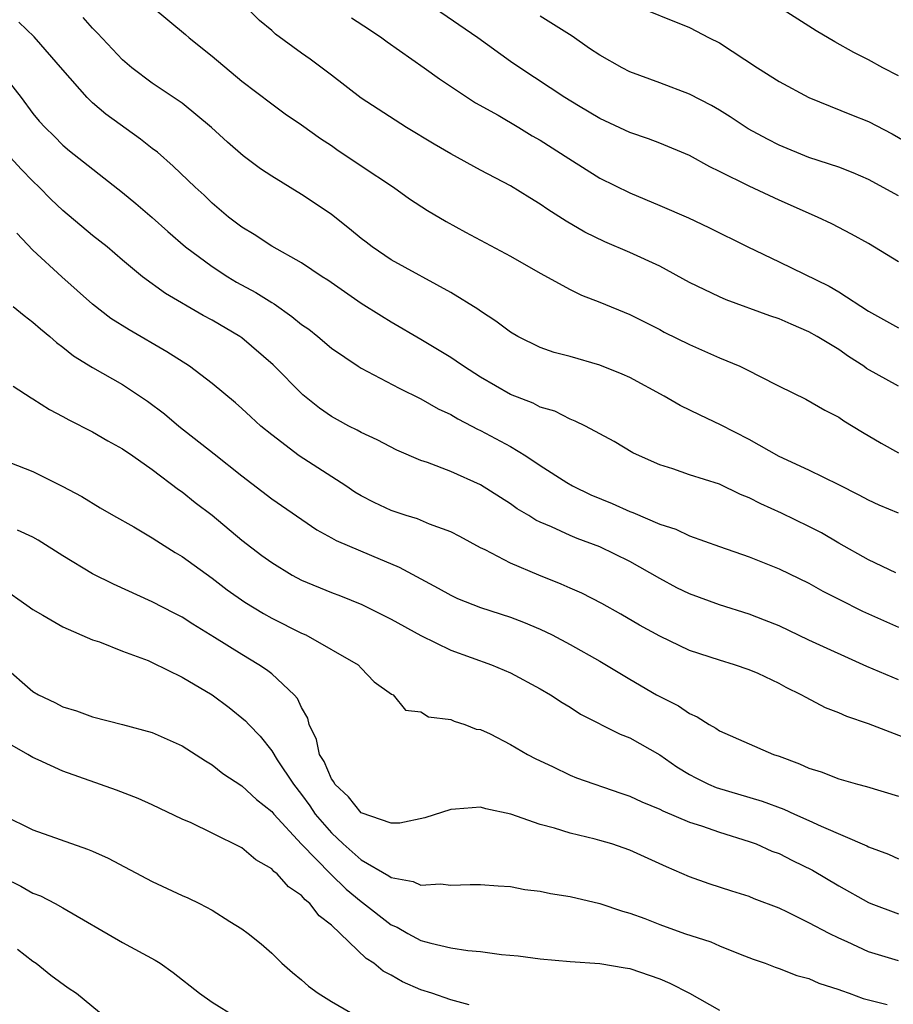
# Model space of a CAD drawing. Units: inches. Extents: x 2670000 to 2671137, y 1554000 to 1557000.
# Drawn here: x 2670590 to 2670649, y 1554300 to 1554366 of the extents above; entities that cross this region are included whole.
import ezdxf

# ---------------------------------------------------------------- set-up
doc = ezdxf.new("R2010")
doc.units = ezdxf.units.IN
doc.header["$MEASUREMENT"] = 0
doc.layers.add('LD26701554_2ft', color=33, linetype='Continuous')

msp = doc.modelspace()

# ---------------------------------------------------------------- linework, layer by layer
at = {"layer": 'LD26701554_2ft'}
for points, elevation in [([(2670649, 1554362.468), (2670647.959, 1554363), (2670647, 1554363.531), (2670646.02, 1554364.02), (2670644.735, 1554364.735), (2670643.478, 1554365.478), (2670643, 1554365.78), (2670639, 1554368.356)], 9036), ([(2670649, 1554341.671), (2670646.862, 1554342.862), (2670646.681, 1554343), (2670645.66, 1554343.66), (2670645, 1554344.117), (2670643.558, 1554345), (2670643, 1554345.32), (2670641.814, 1554345.814), (2670641, 1554346.178), (2670640.388, 1554346.388), (2670637.459, 1554347.459), (2670637, 1554347.658), (2670635, 1554348.624), (2670633, 1554349.711), (2670631, 1554350.614), (2670629.331, 1554351.331), (2670627.995, 1554351.995), (2670626.735, 1554352.735), (2670625.515, 1554353.515), (2670625, 1554353.874), (2670624.288, 1554354.288), (2670623, 1554355.086), (2670621, 1554356.137), (2670619, 1554357.227), (2670617.886, 1554357.886), (2670616.036, 1554359), (2670613, 1554360.957), (2670611, 1554362.516), (2670609.587, 1554363.587), (2670609, 1554363.985), (2670607.259, 1554365.259), (2670607, 1554365.493), (2670606.177, 1554366.177), (2670605, 1554367.373)], 9026), ([(2670631, 1554367.304), (2670635, 1554365.69), (2670636.324, 1554365), (2670637, 1554364.666), (2670639.559, 1554363), (2670641, 1554362.083), (2670643, 1554361.001), (2670645.85, 1554359.85), (2670647, 1554359.409), (2670648.583, 1554358.583), (2670649.844, 1554357.844)], 9034), ([(2670599, 1554367.08), (2670601.225, 1554365.225), (2670601.473, 1554365), (2670603, 1554363.771), (2670605, 1554362.103), (2670607, 1554360.581), (2670607.912, 1554359.912), (2670609, 1554359.186), (2670610.266, 1554358.266), (2670611, 1554357.79), (2670611.462, 1554357.462), (2670612.176, 1554357), (2670613, 1554356.428), (2670615.155, 1554355), (2670616.228, 1554354.228), (2670617.431, 1554353.43), (2670618.693, 1554352.693), (2670619.984, 1554351.984), (2670623, 1554350.375), (2670625, 1554349.233), (2670627, 1554348.146), (2670627.765, 1554347.764), (2670629, 1554347.296), (2670631, 1554346.468), (2670633, 1554345.46), (2670633.297, 1554345.297), (2670635, 1554344.455), (2670637, 1554343.577), (2670638.379, 1554343), (2670639, 1554342.7), (2670639.646, 1554342.353), (2670641, 1554341.674), (2670642.8, 1554340.8), (2670644.066, 1554340.066), (2670645, 1554339.594), (2670645.341, 1554339.341), (2670646.587, 1554338.587), (2670647.847, 1554337.847), (2670649, 1554337.201)], 9024), ([(2670649, 1554349.998), (2670647, 1554351.218), (2670645.854, 1554351.854), (2670644.542, 1554352.542), (2670643.58, 1554353), (2670641, 1554354.127), (2670639, 1554355.061), (2670637, 1554356.063), (2670636.366, 1554356.365), (2670635, 1554357.114), (2670633, 1554357.952), (2670632.241, 1554358.241), (2670631, 1554358.674), (2670629, 1554359.601), (2670627.554, 1554360.446), (2670626.641, 1554361), (2670623.618, 1554363), (2670623, 1554363.426), (2670620.813, 1554365), (2670617.92, 1554367)], 9030), ([(2670648.826, 1554329.174), (2670647, 1554330.027), (2670645, 1554331.153), (2670643.834, 1554331.834), (2670643, 1554332.272), (2670641.165, 1554333.165), (2670639.782, 1554333.782), (2670639, 1554334.196), (2670638.42, 1554334.42), (2670637, 1554335.098), (2670635, 1554335.73), (2670633.871, 1554336.129), (2670633, 1554336.394), (2670631.644, 1554337), (2670631.21, 1554337.21), (2670629.955, 1554337.955), (2670629, 1554338.482), (2670628.023, 1554339), (2670627.334, 1554339.334), (2670627, 1554339.454), (2670625.984, 1554339.984), (2670625, 1554340.263), (2670624.522, 1554340.522), (2670623, 1554341.107), (2670621, 1554342.272), (2670619.847, 1554343), (2670619.355, 1554343.355), (2670619, 1554343.583), (2670617, 1554344.793), (2670615, 1554345.953), (2670614.35, 1554346.35), (2670613, 1554347.202), (2670610.769, 1554348.769), (2670610.392, 1554349), (2670609, 1554349.937), (2670607, 1554351.053), (2670605.826, 1554351.826), (2670605, 1554352.319), (2670604.102, 1554353), (2670603, 1554353.935), (2670602.47, 1554354.47), (2670601.88, 1554355), (2670600.406, 1554356.407), (2670599.337, 1554357.337), (2670599, 1554357.587), (2670598.217, 1554358.217), (2670595.891, 1554359.891), (2670595, 1554360.654), (2670594.635, 1554361), (2670593, 1554362.854), (2670591.078, 1554365.078), (2670590.046, 1554366.047)], 9020), ([(2670649, 1554333.168), (2670647.704, 1554333.704), (2670647, 1554334.029), (2670646.37, 1554334.37), (2670645, 1554335.059), (2670643, 1554336.036), (2670641, 1554336.948), (2670639, 1554338.094), (2670637.082, 1554339.082), (2670635.716, 1554339.716), (2670634.373, 1554340.373), (2670633.31, 1554341), (2670631, 1554342.247), (2670630.478, 1554342.478), (2670629, 1554343.087), (2670627, 1554343.655), (2670625.936, 1554343.936), (2670625, 1554344.26), (2670623.489, 1554345), (2670623, 1554345.288), (2670622.027, 1554346.027), (2670621, 1554346.685), (2670620.821, 1554346.821), (2670619, 1554347.94), (2670615, 1554350.126), (2670613.726, 1554351), (2670613.324, 1554351.324), (2670613, 1554351.56), (2670612.216, 1554352.216), (2670611, 1554353.163), (2670609.915, 1554353.916), (2670609, 1554354.521), (2670607, 1554355.741), (2670606.24, 1554356.24), (2670605.093, 1554357.094), (2670604.028, 1554358.028), (2670602.974, 1554359), (2670601, 1554360.635), (2670599, 1554361.978), (2670597.62, 1554363), (2670597, 1554363.536), (2670595.328, 1554365.328), (2670595, 1554365.647), (2670594.368, 1554366.367)], 9022), ([(2670612.344, 1554366.344), (2670613.557, 1554365.557), (2670614.379, 1554365), (2670614.732, 1554364.732), (2670617.221, 1554363), (2670618.256, 1554362.257), (2670620.66, 1554360.66), (2670622.172, 1554359.828), (2670623.568, 1554359), (2670624.452, 1554358.451), (2670625, 1554358.15), (2670626.913, 1554356.913), (2670629, 1554355.601), (2670631, 1554354.615), (2670633, 1554353.783), (2670634.937, 1554352.937), (2670636.293, 1554352.293), (2670638.901, 1554351), (2670641, 1554349.998), (2670644.359, 1554348.359), (2670645, 1554347.979), (2670647, 1554346.702), (2670649, 1554345.583)], 9028), ([(2670649, 1554354.411), (2670647, 1554355.52), (2670645.968, 1554355.968), (2670645, 1554356.338), (2670643, 1554356.997), (2670641, 1554357.824), (2670640.216, 1554358.217), (2670638.92, 1554358.92), (2670637.714, 1554359.714), (2670637, 1554360.158), (2670636.466, 1554360.466), (2670635, 1554361.244), (2670633, 1554362.001), (2670631, 1554362.735), (2670630.484, 1554363), (2670629, 1554363.839), (2670628.302, 1554364.302), (2670627.124, 1554365.124), (2670625, 1554366.463)], 9032), ([(2670589, 1554362.544), (2670590.205, 1554361), (2670591, 1554359.937), (2670591.418, 1554359.418), (2670591.81, 1554359), (2670592.416, 1554358.416), (2670593, 1554357.823), (2670593.44, 1554357.441), (2670597, 1554354.653), (2670597.906, 1554353.906), (2670599, 1554352.979), (2670600.036, 1554352.036), (2670601.22, 1554351), (2670603, 1554349.68), (2670604.063, 1554349), (2670604.647, 1554348.647), (2670605.942, 1554347.942), (2670607, 1554347.268), (2670607.175, 1554347.175), (2670608.345, 1554346.345), (2670609, 1554345.808), (2670609.478, 1554345.478), (2670610.082, 1554345), (2670611, 1554344.221), (2670612.799, 1554343), (2670613, 1554342.869), (2670615.532, 1554341.532), (2670617, 1554340.826), (2670618.158, 1554340.158), (2670619, 1554339.762), (2670619.474, 1554339.474), (2670620.403, 1554339), (2670620.786, 1554338.786), (2670621, 1554338.695), (2670623, 1554337.621), (2670624.033, 1554337), (2670625, 1554336.36), (2670626.779, 1554335.221), (2670627.147, 1554335), (2670628.396, 1554334.396), (2670629.815, 1554333.815), (2670631, 1554333.273), (2670631.204, 1554333.204), (2670633, 1554332.418), (2670634.088, 1554332.088), (2670635, 1554331.644), (2670637, 1554330.924), (2670639, 1554330.23), (2670641, 1554329.437), (2670643, 1554328.463), (2670643.929, 1554327.929), (2670645, 1554327.404), (2670646.585, 1554326.585), (2670649, 1554325.529)], 9018), ([(2670649, 1554322.005), (2670646.882, 1554322.882), (2670643, 1554324.661), (2670641, 1554325.603), (2670640.015, 1554325.985), (2670639, 1554326.402), (2670637, 1554327.017), (2670635, 1554327.752), (2670634.158, 1554328.158), (2670633, 1554328.774), (2670631, 1554329.923), (2670629, 1554330.911), (2670627.462, 1554331.462), (2670627, 1554331.661), (2670625.758, 1554332.242), (2670625, 1554332.557), (2670624.703, 1554332.702), (2670624.234, 1554333), (2670623.46, 1554333.461), (2670623, 1554333.795), (2670621, 1554335.061), (2670619, 1554335.95), (2670617.451, 1554336.549), (2670617, 1554336.7), (2670615.382, 1554337.382), (2670614.078, 1554338.077), (2670613, 1554338.565), (2670612.73, 1554338.73), (2670612.177, 1554339), (2670611.407, 1554339.407), (2670611, 1554339.632), (2670610.201, 1554340.201), (2670609.081, 1554341.081), (2670607.109, 1554343.109), (2670605, 1554344.914), (2670604.876, 1554345), (2670603, 1554346.092), (2670602.411, 1554346.411), (2670599.873, 1554347.874), (2670598.342, 1554349), (2670597, 1554350.108), (2670595.964, 1554351), (2670595, 1554351.771), (2670593, 1554353.45), (2670592.205, 1554354.205), (2670591.418, 1554355), (2670591, 1554355.394), (2670590.218, 1554356.218), (2670589.497, 1554357)], 9016), ([(2670650.189, 1554317.81), (2670647, 1554319.05), (2670645.53, 1554319.53), (2670645, 1554319.775), (2670644.115, 1554320.115), (2670642.806, 1554320.806), (2670642.488, 1554321), (2670641.486, 1554321.486), (2670641, 1554321.754), (2670639.592, 1554322.408), (2670639, 1554322.664), (2670638.016, 1554323), (2670637, 1554323.305), (2670635, 1554323.969), (2670633, 1554324.924), (2670631.656, 1554325.656), (2670630.397, 1554326.397), (2670629.114, 1554327.114), (2670627.791, 1554327.791), (2670627, 1554328.132), (2670626.406, 1554328.406), (2670624.905, 1554329), (2670623, 1554329.818), (2670621.296, 1554330.704), (2670621, 1554330.841), (2670619.603, 1554331.603), (2670619, 1554331.911), (2670617.566, 1554332.434), (2670616.772, 1554332.772), (2670616.008, 1554333), (2670615, 1554333.335), (2670613.871, 1554333.871), (2670613, 1554334.325), (2670612.578, 1554334.578), (2670611.96, 1554335), (2670608.851, 1554337), (2670607, 1554338.4), (2670606.279, 1554339), (2670605.607, 1554339.607), (2670605, 1554340.184), (2670604.564, 1554340.564), (2670603, 1554341.851), (2670601.482, 1554343), (2670599.979, 1554343.979), (2670597.442, 1554345.442), (2670596.214, 1554346.214), (2670595, 1554347.163), (2670592.945, 1554349), (2670591, 1554350.786), (2670589.923, 1554351.923)], 9014), ([(2670589.683, 1554347), (2670590.405, 1554346.405), (2670591, 1554345.961), (2670591.512, 1554345.512), (2670592.133, 1554345), (2670592.589, 1554344.589), (2670593, 1554344.287), (2670593.708, 1554343.707), (2670595, 1554342.921), (2670597, 1554341.779), (2670598.669, 1554340.67), (2670599.811, 1554339.811), (2670600.787, 1554339), (2670603.144, 1554337.144), (2670605, 1554335.656), (2670607, 1554334.119), (2670610.036, 1554332.036), (2670611, 1554331.513), (2670611.319, 1554331.319), (2670613.685, 1554330.315), (2670615.553, 1554329.553), (2670617, 1554328.751), (2670618.145, 1554328.145), (2670619, 1554327.664), (2670619.451, 1554327.451), (2670621, 1554326.844), (2670623, 1554326.202), (2670623.865, 1554325.865), (2670625, 1554325.393), (2670625.799, 1554325), (2670627, 1554324.371), (2670629, 1554323.24), (2670631, 1554322.031), (2670632.796, 1554321), (2670634.251, 1554320.251), (2670635, 1554319.731), (2670635.519, 1554319.519), (2670636.314, 1554319), (2670636.753, 1554318.753), (2670637, 1554318.577), (2670640.628, 1554317), (2670641, 1554316.876), (2670642.368, 1554316.368), (2670643, 1554316.081), (2670643.821, 1554315.821), (2670645, 1554315.367), (2670646.261, 1554315), (2670646.849, 1554314.85), (2670649, 1554314.2)], 9012), ([(2670589.674, 1554341.674), (2670590.887, 1554340.887), (2670591, 1554340.831), (2670592.103, 1554340.102), (2670593, 1554339.645), (2670593.408, 1554339.408), (2670595, 1554338.609), (2670596.01, 1554338.011), (2670597, 1554337.471), (2670597.688, 1554337), (2670599, 1554336.087), (2670600.755, 1554334.755), (2670601, 1554334.59), (2670601.879, 1554333.879), (2670603, 1554333.018), (2670605, 1554331.357), (2670606.331, 1554330.331), (2670607, 1554329.847), (2670608.38, 1554329), (2670609, 1554328.667), (2670611, 1554327.839), (2670611.612, 1554327.612), (2670613.034, 1554327.034), (2670615, 1554326.056), (2670617, 1554324.958), (2670619, 1554323.981), (2670621.732, 1554323), (2670623, 1554322.453), (2670625, 1554321.387), (2670625.672, 1554321), (2670626.473, 1554320.473), (2670627, 1554320.162), (2670627.701, 1554319.701), (2670630.361, 1554318.361), (2670631, 1554318.1), (2670633, 1554316.964), (2670634.16, 1554316.16), (2670635, 1554315.654), (2670635.421, 1554315.421), (2670636.271, 1554315), (2670636.782, 1554314.782), (2670639.873, 1554313.873), (2670641.33, 1554313.33), (2670642.03, 1554313), (2670643, 1554312.573), (2670643.819, 1554312.181), (2670646.875, 1554310.875), (2670647, 1554310.8), (2670648.325, 1554310.325), (2670649, 1554310.01)], 9010), ([(2670588.296, 1554337), (2670591, 1554335.957), (2670592.962, 1554334.962), (2670594.277, 1554334.277), (2670595.517, 1554333.517), (2670596.396, 1554333), (2670597.766, 1554332.234), (2670599, 1554331.511), (2670599.301, 1554331.302), (2670600.535, 1554330.535), (2670601, 1554330.268), (2670603, 1554328.799), (2670604.026, 1554328.026), (2670605.206, 1554327.206), (2670606.445, 1554326.445), (2670607, 1554326.132), (2670609, 1554325.127), (2670609.285, 1554325), (2670612.798, 1554323), (2670613, 1554322.766), (2670613.86, 1554321.86), (2670615.036, 1554321.036), (2670615.135, 1554321), (2670615.967, 1554319.967), (2670617, 1554319.852), (2670617.516, 1554319.516), (2670619, 1554319.343), (2670619.224, 1554319.224), (2670619.953, 1554319), (2670620.692, 1554318.693), (2670621, 1554318.657), (2670621.636, 1554318.365), (2670623, 1554317.669), (2670624.134, 1554317), (2670624.693, 1554316.693), (2670625.822, 1554316.178), (2670627, 1554315.609), (2670627.43, 1554315.43), (2670630.391, 1554314.391), (2670631, 1554314.198), (2670631.81, 1554313.81), (2670633, 1554313.332), (2670633.214, 1554313.214), (2670635, 1554312.463), (2670635.791, 1554312.209), (2670637, 1554311.78), (2670639, 1554311.173), (2670639.462, 1554311), (2670640.526, 1554310.526), (2670641, 1554310.354), (2670641.894, 1554309.894), (2670643.241, 1554309.241), (2670645, 1554308.188), (2670647, 1554307.065), (2670647.16, 1554307), (2670649, 1554306.325)], 9008), ([(2670649, 1554303.174), (2670647, 1554303.775), (2670645.559, 1554304.44), (2670645, 1554304.681), (2670644.347, 1554305), (2670643, 1554305.723), (2670641.571, 1554306.429), (2670641, 1554306.691), (2670639.328, 1554307.328), (2670639, 1554307.468), (2670637.824, 1554307.824), (2670636.318, 1554308.318), (2670635, 1554308.798), (2670633.461, 1554309.461), (2670631, 1554310.587), (2670629.785, 1554311), (2670629, 1554311.234), (2670628.677, 1554311.323), (2670627, 1554311.717), (2670625.951, 1554312.049), (2670625, 1554312.294), (2670623.015, 1554312.985), (2670621.346, 1554313.346), (2670621, 1554313.456), (2670619.321, 1554313.321), (2670619, 1554313.31), (2670617.26, 1554312.741), (2670615.598, 1554312.402), (2670615, 1554312.382), (2670613, 1554313.073), (2670612.149, 1554314.149), (2670611.233, 1554315), (2670611.155, 1554315.155), (2670611, 1554315.355), (2670610.513, 1554316.513), (2670610.207, 1554317), (2670610.002, 1554318.002), (2670609.514, 1554319), (2670609.424, 1554319.424), (2670609, 1554320.137), (2670608.734, 1554320.734), (2670608.503, 1554321), (2670607, 1554322.385), (2670606.659, 1554322.659), (2670606.147, 1554323), (2670605, 1554323.684), (2670603.17, 1554324.83), (2670601.713, 1554325.713), (2670601, 1554326.184), (2670600.454, 1554326.454), (2670599, 1554327.228), (2670596.399, 1554328.399), (2670595, 1554329.097), (2670593, 1554330.302), (2670591.357, 1554331.357), (2670591, 1554331.555), (2670589.969, 1554332.032)], 9006), ([(2670589, 1554328.12), (2670590.602, 1554327), (2670591, 1554326.705), (2670591.664, 1554326.336), (2670593, 1554325.556), (2670595, 1554324.682), (2670595.471, 1554324.529), (2670597, 1554323.914), (2670598.717, 1554323.283), (2670599, 1554323.166), (2670601, 1554322.182), (2670603, 1554320.994), (2670604.148, 1554320.148), (2670605.251, 1554319.251), (2670605.463, 1554319), (2670606.22, 1554318.22), (2670607, 1554317.23), (2670607.365, 1554316.635), (2670608.455, 1554315), (2670609, 1554314.31), (2670609.556, 1554313.556), (2670609.922, 1554313), (2670611, 1554311.735), (2670611.789, 1554311), (2670613, 1554309.934), (2670614.859, 1554308.859), (2670615, 1554308.747), (2670616.49, 1554308.49), (2670617, 1554308.234), (2670618.319, 1554308.319), (2670619, 1554308.232), (2670620.291, 1554308.291), (2670621, 1554308.285), (2670622.184, 1554308.184), (2670623, 1554308.141), (2670623.957, 1554307.957), (2670625, 1554307.836), (2670625.683, 1554307.683), (2670627, 1554307.467), (2670629, 1554307.005), (2670630.498, 1554306.498), (2670631, 1554306.371), (2670631.999, 1554306.001), (2670633, 1554305.605), (2670634.669, 1554305), (2670636.43, 1554304.43), (2670637, 1554304.176), (2670638.391, 1554303.609), (2670639.275, 1554303.275), (2670640.057, 1554303), (2670640.734, 1554302.734), (2670641, 1554302.653), (2670642.188, 1554302.188), (2670643, 1554301.978), (2670643.67, 1554301.67), (2670645, 1554301.25), (2670645.175, 1554301.175), (2670645.702, 1554301), (2670646.644, 1554300.644), (2670648.241, 1554300.241)], 9004), ([(2670589, 1554322.952), (2670591, 1554321.214), (2670591.377, 1554321), (2670592.471, 1554320.471), (2670593, 1554320.188), (2670593.92, 1554319.921), (2670595, 1554319.52), (2670597, 1554319.001), (2670599, 1554318.456), (2670601, 1554317.57), (2670602.559, 1554316.559), (2670603, 1554316.308), (2670603.728, 1554315.728), (2670605, 1554314.897), (2670605.978, 1554313.978), (2670607, 1554313.172), (2670607.135, 1554313), (2670608.988, 1554310.988), (2670610.964, 1554308.964), (2670611.98, 1554307.98), (2670613, 1554307.133), (2670613.085, 1554307.085), (2670615, 1554305.572), (2670615.412, 1554305.412), (2670616.117, 1554305), (2670617, 1554304.529), (2670617.654, 1554304.346), (2670619, 1554304.041), (2670620.138, 1554303.862), (2670621, 1554303.797), (2670622.404, 1554303.596), (2670623.507, 1554303.507), (2670625, 1554303.291), (2670627, 1554303.117), (2670629, 1554302.997), (2670630.688, 1554302.688), (2670631, 1554302.649), (2670633, 1554301.968), (2670633.671, 1554301.671), (2670635.006, 1554301.006), (2670637, 1554299.853)], 9002), ([(2670620.222, 1554300.222), (2670619, 1554300.546), (2670617.733, 1554301), (2670617, 1554301.233), (2670615.763, 1554301.763), (2670615, 1554302.197), (2670614.467, 1554302.467), (2670613.844, 1554303), (2670613.33, 1554303.33), (2670611, 1554305.558), (2670610.182, 1554306.182), (2670609.567, 1554307), (2670609.244, 1554307.244), (2670609, 1554307.541), (2670608.13, 1554308.13), (2670607.358, 1554309), (2670607.153, 1554309.153), (2670607, 1554309.334), (2670605.944, 1554309.944), (2670605, 1554310.736), (2670603, 1554311.729), (2670601.597, 1554312.403), (2670601, 1554312.666), (2670599, 1554313.619), (2670598.048, 1554314.048), (2670596.596, 1554314.596), (2670593, 1554315.868), (2670591.359, 1554316.641), (2670591, 1554316.795), (2670590.666, 1554317), (2670589.602, 1554317.602)], 9000), ([(2670589, 1554312.938), (2670591, 1554311.939), (2670594.66, 1554310.66), (2670595, 1554310.507), (2670596.036, 1554310.036), (2670599, 1554308.491), (2670601, 1554307.549), (2670601.383, 1554307.383), (2670602.167, 1554307), (2670603, 1554306.563), (2670604.194, 1554305.806), (2670605, 1554305.321), (2670605.425, 1554305), (2670606.303, 1554304.303), (2670607, 1554303.682), (2670607.68, 1554303), (2670608.387, 1554302.387), (2670609, 1554301.898), (2670609.471, 1554301.471), (2670610.109, 1554301), (2670611, 1554300.441), (2670612.288, 1554299.713)], 8998), ([(2670589, 1554308.755), (2670590.181, 1554308.181), (2670591, 1554307.694), (2670591.512, 1554307.512), (2670592.49, 1554307), (2670593, 1554306.719), (2670597, 1554304.401), (2670599.202, 1554303.202), (2670599.517, 1554303), (2670600.391, 1554302.391), (2670602.17, 1554301), (2670603, 1554300.393), (2670604.59, 1554299.41)], 8996), ([(2670589.96, 1554303.96), (2670591, 1554303.143), (2670591.209, 1554303), (2670592.197, 1554302.197), (2670593.359, 1554301.359), (2670593.914, 1554301), (2670597, 1554298.459)], 8994)]:
    msp.add_lwpolyline(points, dxfattribs=dict(at, elevation=elevation))

doc.saveas('drawing.dxf')
